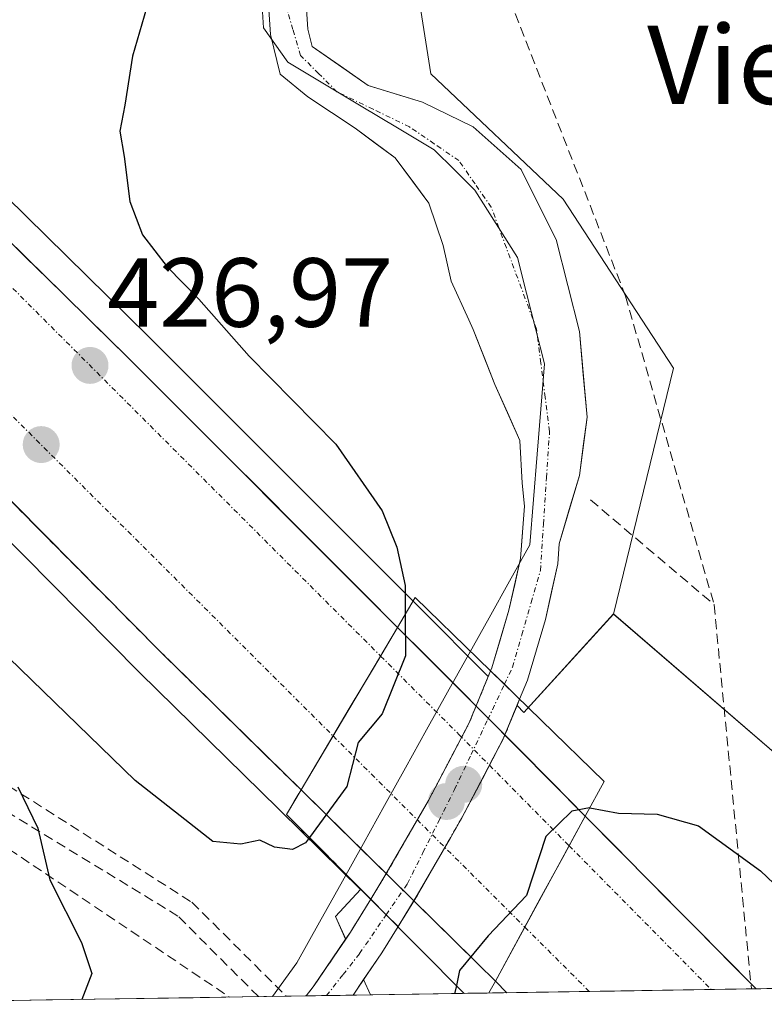
# Model space of a CAD drawing. Units: metres. Extents: x 607332 to 610785, y 4736207 to 4738574.
# Drawn here: x 609843 to 609919, y 4736246 to 4736346 of the extents above; entities that cross this region are included whole.
import ezdxf
from ezdxf.enums import TextEntityAlignment as Align

# ---------------------------------------------------------------- set-up
doc = ezdxf.new("R2010")
doc.units = ezdxf.units.M
doc.header["$MEASUREMENT"] = 0
doc.linetypes.add('TRAZO_Y_PUNTO', pattern=[1, 0.5, -0.25, 0, -0.25])
doc.linetypes.add('TRAZOSX2', pattern=[1.5, 1, -0.5])
for name, color, linetype, lineweight in [('Carretera de calzada doble', 1, 'Continuous', 13), ('Carretera de calzada doble Cxs', 1, 'Continuous', 13), ('Carretera de calzada doble eje', 1, 'TRAZO_Y_PUNTO', 0), ('Carátula', 7, 'Continuous', 5), ('Conducción de agua lineal', 5, 'TRAZOSX2', 0), ('Corriente natural Cxs', 5, 'Continuous', 13), ('Corriente natural eje', 5, 'TRAZO_Y_PUNTO', 0), ('Corriente natural eje oculto', 252, 'TRAZO_Y_PUNTO', 0), ('Corriente natural oculto Cxs', 252, 'Continuous', 13), ('Corriente natural superficial', 5, 'Continuous', 13), ('Corriente natural superficial oculto', 252, 'TRAZO_Y_PUNTO', 13), ('Cultivos herbáceos CxS', 92, 'Continuous', 0), ('Curva de nivel maestra', 36, 'Continuous', 30), ('Entidad de ámbito territorial', 19, 'Continuous', 0), ('Entidad de ámbito territorial CxS', 92, 'Continuous', 0), ('Municipio CxS', 142, 'Continuous', 0), ('Núcleo urbano CxS', 19, 'Continuous', 0), ('Parque-jardín', 135, 'TRAZOSX2', 0), ('Parque-jardín CxS', 135, 'Continuous', 0), ('Pastizal CxS', 92, 'Continuous', 0), ('Puente', 1, 'Continuous', 0), ('Puente Cxs', 1, 'Continuous', 13), ('Punto de cota en construcción elevada', 7, 'Continuous', 0), ('Punto de cota en terreno', 7, 'Continuous', 0), ('Rótulo de punto de cota en terreno', 19, 'Continuous', 0), ('Suelo desnudo CxS', 43, 'Continuous', 0), ('Texto cartográfico', 19, 'Continuous', 0), ('Vegetación y arbolados urbanos CxS', 144, 'Continuous', 0)]:
    doc.layers.add(name, color=color, linetype=linetype, lineweight=lineweight)
doc.styles.add('Arial', font='txt', dxfattribs={"height": 0.2})

# ---------------------------------------------------------------- blocks, each defined once
blk = doc.blocks.new('*U155')
at = {"layer": 'Vegetación y arbolados urbanos CxS', "color": 144, "linetype": 'Continuous', "lineweight": 0}
blk.add_polyline3d([(609759.85, 4736374.02, 426.93), (609775.91, 4736359, 426.87), (609834.65, 4736300.25, 426.89), (609836.89, 4736297.67, 426.91), (609837.03, 4736297.53, 426.92), (609854.86, 4736279.54, 427.01), (609869, 4736265.66, 424.93), (609869.14, 4736265.51, 424.81), (609869.2, 4736265.45, 424.76), (609877.37, 4736257.42, 421.48), (609874.83, 4736254.67, 421.74), (609875.86, 4736252.35, 422.23), (609872.54, 4736247.48, 422.53), (609871.82, 4736246.57, 422.59), (609819.86, 4736245.75, 427.24), (609828.55, 4736282.19, 425.05), (609720.2, 4736308.03, 427.91)], dxfattribs=at)
blk.add_polyline3d([(609876.61, 4736246.65, 423.78), (609876.61, 4736246.65, 423.78), (609877.69, 4736248.23, 423.82), (609878.38, 4736246.67, 424.08), (609876.61, 4736246.65, 423.78)], close=True, dxfattribs=at)
blk = doc.blocks.new('*U157')
at = {"layer": 'Núcleo urbano CxS', "color": 19, "linetype": 'Continuous', "lineweight": 0}
blk.add_polyline3d([(609803.49, 4736365.69, 426.29), (609824.62, 4736344.45, 426.27), (609855.66, 4736313.94, 426.2), (609883.28, 4736286.3, 422.56), (609890.41, 4736279.17, 421.98), (609888.46, 4736274.43, 421.87), (609884.31, 4736266.52, 421.81), (609882.11, 4736262.71, 421.76), (609879.87, 4736258.81, 422.04), (609878.41, 4736256.44, 422.02), (609876.34, 4736253.06, 422.24), (609875.86, 4736252.35, 422.23), (609875.86, 4736252.35, 422.23), (609874.83, 4736254.67, 421.74), (609877.37, 4736257.42, 421.48), (609869.2, 4736265.45, 424.76), (609869.14, 4736265.51, 424.81), (609869, 4736265.66, 424.93), (609854.86, 4736279.54, 427.01), (609837.03, 4736297.53, 426.92), (609836.89, 4736297.67, 426.91), (609834.65, 4736300.25, 426.89), (609775.91, 4736359, 426.87)], dxfattribs=at)
blk.add_polyline3d([(609878.38, 4736246.67, 424.08), (609877.69, 4736248.23, 423.82), (609879.56, 4736250.97, 423.68), (609881.2, 4736253.64, 423.79), (609883.17, 4736256.85, 423.54), (609886.54, 4736262.71, 423.29), (609887.67, 4736264.67, 423.13), (609891.94, 4736272.8, 422.76), (609893.35, 4736276.22, 422.83), (609894.05, 4736275.51, 423.02), (609903.2, 4736285.55, 424.06), (609921.56, 4736269.72, 424.33), (609946.52, 4736247.75, 424.31), (609878.38, 4736246.67, 424.08)], close=True, dxfattribs=at)
blk = doc.blocks.new('*U168')
at = {"layer": 'Pastizal CxS', "color": 92, "linetype": 'Continuous', "lineweight": 0}
for points in [[(609867.9301, 4736348.7601, 420.2756), (609868.1801, 4736344.6801, 420.209), (609869.1701, 4736340.6401, 420.3436), (609872.004, 4736338.3301, 420.2854), (609876.818, 4736335.1384, 420.4281), (609880.919, 4736332.0957, 420.5523), (609884.3586, 4736327.4655, 420.8444), (609885.8201, 4736323.1501, 420.6212), (609886.6076, 4736319.528, 420.4845), (609888.4251, 4736315.5676, 420.4411), (609888.8816, 4736314.5729, 420.4809), (609891.0897, 4736308.9805, 420.5588), (609893.6191, 4736303.2561, 420.4631), (609893.8607, 4736298.8881, 421.0442), (609894.1001, 4736296.5601, 421.4795), (609893.6901, 4736291.2201, 421.956), (609892.5201, 4736285.9301, 422.1217), (609890.7801, 4736280.0701, 422.0239), (609890.6459, 4736279.7438, 422.0053), (609890.4107, 4736279.1721, 421.9777), (609890.4107, 4736279.1721, 421.9777), (609883.2819, 4736286.3011, 422.5625), (609855.6625, 4736313.9403, 426.1951), (609824.6151, 4736344.4477, 426.2732)], [(609882.3013, 4736354.9225, 423.6794), (609884.5519, 4736340.6625, 421.7029), (609898.0543, 4736327.9041, 423.533), (609909.3073, 4736310.6417, 424.1099), (609903.1995, 4736285.5455, 424.0563), (609894.0509, 4736275.5103, 423.0232), (609894.0509, 4736275.5103, 423.0232), (609893.346, 4736276.2234, 422.8345), (609893.6072, 4736276.8593, 422.8763), (609894.4001, 4736278.7901, 423.0478), (609896.2401, 4736284.9701, 423.4127), (609897.4901, 4736290.6601, 423.8959), (609897.6485, 4736292.7089, 423.8511), (609899.7045, 4736299.6842, 422.9913), (609900.4982, 4736305.6373, 422.7557), (609899.7045, 4736314.3686, 422.3768), (609897.3232, 4736323.7613, 422.3225), (609893.7513, 4736330.9051, 421.8263), (609888.8565, 4736335.2707, 421.6062), (609883.6972, 4736337.7843, 420.9501), (609878.1409, 4736339.5041, 420.3651), (609872.4251, 4736343.4662, 420.2806), (609871.9901, 4736345.2501, 420.3966), (609871.7701, 4736348.8701, 420.4869)]]:
    blk.add_polyline3d(points, dxfattribs=at)
blk = doc.blocks.new('*U170')
at = {"layer": 'Núcleo urbano CxS', "color": 19, "linetype": 'Continuous', "lineweight": 0}
blk.add_polyline3d([(609903.2, 4736285.55, 424.06), (609921.56, 4736269.72, 424.33), (609946.52, 4736247.75, 424.31)], dxfattribs=at)
blk = doc.blocks.new('*U174')
at = {"layer": 'Cultivos herbáceos CxS', "color": 92, "linetype": 'Continuous', "lineweight": 0}
blk.add_polyline3d([(609903.2, 4736285.55, 424.06), (609921.56, 4736269.72, 424.33), (609946.52, 4736247.75, 424.31)], dxfattribs=at)
blk = doc.blocks.new('*U177')
at = {"layer": 'Municipio CxS', "color": 142, "linetype": 'Continuous', "lineweight": 0}
blk.add_polyline3d([(609920.2834, 4736247.3372, 427.0221), (609915.2841, 4736247.2582, 427.2758), (609910.2848, 4736247.1791, 427.3558), (609905.2855, 4736247.1001, 427.4297), (609900.2862, 4736247.0211, 427.4112), (609895.2869, 4736246.942, 427.2387), (609890.2876, 4736246.863, 426.3582), (609885.2883, 4736246.784, 424.1279), (609880.2891, 4736246.7049, 422.8236), (609875.2898, 4736246.6259, 421.7909), (609870.2905, 4736246.5469, 421.9932), (609865.2912, 4736246.4678, 423.1847), (609860.2919, 4736246.3888, 423.9605), (609855.2926, 4736246.3098, 424.3339), (609850.2933, 4736246.2307, 424.7795), (609845.2941, 4736246.1517, 425.2134), (609840.2948, 4736246.0727, 425.5727)], dxfattribs=at)
blk = doc.blocks.new('*U200')
at = {"layer": 'Curva de nivel maestra', "color": 36, "linetype": 'Continuous', "lineweight": 30}
blk.add_polyline3d([(609900.76, 4736265.76, 425), (609903.71, 4736265.22, 425), (609907.64, 4736265.12, 425), (609911.86, 4736263.92, 425), (609918.18, 4736259.32, 425), (609927.75, 4736250.26, 425), (609930.71, 4736247.5, 425)], dxfattribs=at)
blk = doc.blocks.new('5PATER')
at = {"layer": 'Carátula', "linetype": 'Continuous', "lineweight": 5}
h = blk.add_hatch(color=250, dxfattribs=at)
edge = h.paths.add_edge_path()
edge.add_ellipse((0, 0.01), major_axis=(-1.33, -1.34), ratio=0.999422, start_angle=0, end_angle=360)
blk = doc.blocks.new('*U248')
at = {"layer": 'Carretera de calzada doble Cxs', "color": 1, "linetype": 'Continuous', "lineweight": 13}
blk.add_polyline3d([(609839.75, 4736325.37, 426.73), (609843.2, 4736321.98, 426.73), (609846.65, 4736318.59, 426.84), (609850.1, 4736315.2, 426.77), (609853.55, 4736311.81, 426.72), (609857, 4736308.36, 426.82), (609860.45, 4736304.9, 426.8), (609863.9, 4736301.45, 426.8), (609867.36, 4736298, 426.88), (609870.81, 4736294.54, 426.89), (609874.26, 4736291.09, 426.87), (609877.71, 4736287.63, 426.49), (609881.16, 4736284.18, 425.66), (609881.16, 4736284.18, 425.66), (609878.7, 4736280.03, 426.51), (609876.23, 4736275.89, 426.38), (609873.77, 4736271.74, 426.43), (609871.3, 4736267.59, 426.93), (609868.44, 4736270.41, 427.11), (609865.57, 4736273.22, 427.08), (609862.71, 4736276.04, 427.08), (609859.84, 4736278.85, 427.07), (609856.98, 4736281.67, 427.05), (609854.01, 4736284.67, 427.03), (609851.04, 4736287.66, 427), (609848.07, 4736290.66, 426.98), (609845.1, 4736293.65, 426.96), (609842.13, 4736296.65, 426.95)], dxfattribs=at)
blk = doc.blocks.new('5PANOT')
at = {"layer": 'Carátula', "linetype": 'Continuous', "lineweight": 5}
h = blk.add_hatch(color=1, dxfattribs=at)
edge = h.paths.add_edge_path()
edge.add_arc((0, 0), 1.89, 270.0012, 630.0012)

msp = doc.modelspace()

# ---------------------------------------------------------------- linework, layer by layer
at = {"layer": 'Carretera de calzada doble', "color": 1, "linetype": 'Continuous', "lineweight": 13}
for points in [[(609881.1601, 4736284.1801), (609853.5501, 4736311.8101), (609822.5001, 4736342.3201), (609801.3501, 4736363.5901), (609790.47151, 4736374.75821)], [(609777.63606, 4736361.50051), (609778.0001, 4736361.1601), (609836.8501, 4736302.3001), (609839.1601, 4736299.6401), (609856.9801, 4736281.6701), (609871.3001, 4736267.5901)], [(609900.3001, 4736264.9201), (609890.0701, 4736275.2701), (609881.1601, 4736284.1801)], [(609871.3001, 4736267.5901), (609889.3501, 4736249.8401), (609891.1401, 4736248.0701)], [(609900.3001, 4736264.9201), (609917.73803, 4736247.29698)], [(609892.31569, 4736246.89507), (609891.1401, 4736248.0701)], [(609900.71989, 4736247.02794), (609892.31569, 4736246.89507)], [(609913.16549, 4736247.22469), (609900.71989, 4736247.02794)], [(609917.73803, 4736247.29698), (609913.16549, 4736247.22469)]]:
    msp.add_lwpolyline(points, dxfattribs=at)
at = {"layer": 'Carretera de calzada doble Cxs', "color": 1, "linetype": 'Continuous', "lineweight": 13}
for points in [[(609881.1601, 4736284.1801), (609871.3001, 4736267.5901)], [(609900.3001, 4736264.9201), (609891.1401, 4736248.0701)]]:
    msp.add_lwpolyline(points, dxfattribs=at)
for points in [[(609900.30015, 4736264.92014, 425.7165), (609898.01015, 4736260.70764, 426.1988), (609895.72015, 4736256.49514, 426.2033), (609893.43015, 4736252.28264, 426.2081), (609891.14015, 4736248.07014, 426.7562), (609889.35015, 4736249.84014, 425.5003), (609886.34175, 4736252.79844, 423.5569), (609883.33345, 4736255.75674, 422.2889), (609880.32515, 4736258.71514, 422.3099), (609877.31675, 4736261.67344, 423.5399), (609874.30845, 4736264.63174, 425.3763), (609871.30015, 4736267.59014, 426.9318), (609873.76515, 4736271.73764, 426.4327), (609876.23015, 4736275.88514, 426.3821), (609878.69515, 4736280.03264, 426.5099), (609881.16015, 4736284.18014, 425.6593), (609884.13015, 4736281.21014, 424.2371), (609887.10015, 4736278.24014, 422.5896), (609890.07015, 4736275.27014, 421.5587), (609893.48015, 4736271.82014, 422.0196), (609896.89015, 4736268.37014, 423.4009), (609900.30015, 4736264.92014, 425.7165)], [(609917.73805, 4736247.29694, 427.1713), (609892.31565, 4736246.89504, 426.9059), (609891.14015, 4736248.07014, 426.7562), (609893.43015, 4736252.28264, 426.2081), (609895.72015, 4736256.49514, 426.2033), (609898.01015, 4736260.70764, 426.1988), (609900.30015, 4736264.92014, 425.7165), (609903.28175, 4736261.90674, 426.8271), (609906.26345, 4736258.89344, 427.0749), (609909.24515, 4736255.88014, 427.0492), (609912.22675, 4736252.86674, 427.1865), (609915.20845, 4736249.85344, 427.1693), (609917.73805, 4736247.29694, 427.1713)]]:
    msp.add_polyline3d(points, close=True, dxfattribs=at)
at = {"layer": 'Carretera de calzada doble eje', "color": 1, "linetype": 'TRAZO_Y_PUNTO', "lineweight": 0}
for points in [[(609788.2291, 4736372.4421), (609879.42289, 4736281.25711)], [(609780.2423, 4736364.1925), (609801.4601, 4736346.0401), (609874.57674, 4736273.10327)], [(609879.42289, 4736281.25711), (609887.4401, 4736273.2301), (609898.65547, 4736261.89471)], [(609874.57674, 4736273.10327), (609894.14041, 4736253.58963)], [(609898.65547, 4736261.89471), (609913.16549, 4736247.22469)], [(609894.14041, 4736253.58963), (609900.71989, 4736247.02794)]]:
    msp.add_lwpolyline(points, dxfattribs=at)
at = {"layer": 'Conducción de agua lineal', "color": 5, "linetype": 'TRAZOSX2', "lineweight": 0}
for points in [[(609889.8792, 4736355.2148, 423.54527), (609904.4123, 4736317.9987, 422.61031)], [(609904.4123, 4736317.9987, 422.61031), (609913.4526, 4736286.4966, 424.16446)], [(609720.8602, 4736304.7444, 427.90266), (609743.0132, 4736298.9529, 427.77077), (609745.7998, 4736298.2243, 427.74559), (609827.5305, 4736276.8549, 426.09049), (609860.1619, 4736256.1324, 423.94767), (609869.7924, 4736246.539, 422.12187)], [(609900.8428, 4736297.1938, 421.63192), (609913.4526, 4736286.4966, 424.16446)], [(609913.4526, 4736286.4966, 424.16446), (609917.2571, 4736247.2894, 427.21087)], [(609819.0765, 4736276.605, 426.8756), (609864.0083, 4736246.4476, 423.41729)], [(609866.9557, 4736246.4942, 422.85024), (609858.7489, 4736254.7174, 423.96931), (609826.9624, 4736274.1279, 426.42638), (609824.9204, 4736273.2439, 426.64583), (609817.4371, 4736245.7113, 427.13974)]]:
    msp.add_polyline3d(points, dxfattribs=at)
at = {"layer": 'Corriente natural Cxs', "color": 5, "linetype": 'Continuous', "lineweight": 13}
msp.add_polyline3d([(609871.7701, 4736348.8701, 420.28657), (609871.9901, 4736345.2501, 420.23107), (609872.4251, 4736343.4662, 420.22863), (609875.283, 4736341.48515, 420.30599), (609878.1409, 4736339.5041, 420.22493), (609880.91905, 4736338.6442, 420.17078), (609883.6972, 4736337.7843, 420.55983), (609886.27685, 4736336.5275, 420.88566), (609888.8565, 4736335.2707, 421.06282), (609891.3039, 4736333.0879, 420.74529), (609893.7513, 4736330.9051, 421.40227), (609895.53725, 4736327.3332, 420.80763), (609897.3232, 4736323.7613, 421.00162), (609898.51385, 4736319.06495, 420.79927), (609899.7045, 4736314.3686, 421.26322), (609900.10135, 4736310.00295, 420.69284), (609900.4982, 4736305.6373, 420.33885), (609900.10135, 4736302.66075, 420.46943), (609899.7045, 4736299.6842, 420.9474), (609898.6765, 4736296.19655, 421.12255), (609897.6485, 4736292.7089, 421.11171), (609897.4901, 4736290.6601, 421.21428), (609896.8651, 4736287.8151, 421.08099), (609896.2401, 4736284.9701, 421.17806), (609895.3201, 4736281.8801, 421.39875), (609894.4001, 4736278.7901, 421.50039), (609893.6072, 4736276.8593, 421.48249), (609892.7513, 4736277.693, 421.21056), (609890.6459, 4736279.7438, 421.18125), (609890.7801, 4736280.0701, 421.1254), (609891.6501, 4736283.0001, 420.82309), (609892.5201, 4736285.9301, 420.88519), (609893.1051, 4736288.5751, 420.84309), (609893.6901, 4736291.2201, 420.8377), (609893.8951, 4736293.8901, 420.84679), (609894.1001, 4736296.5601, 420.9413), (609893.8607, 4736298.8881, 421.09572), (609893.6191, 4736303.2561, 421.19954), (609892.3544, 4736306.1183, 421.09548), (609891.0897, 4736308.9805, 420.82253), (609889.98565, 4736311.7767, 420.93913), (609888.8816, 4736314.5729, 420.98934), (609888.4251, 4736315.5676, 421.05067), (609886.6076, 4736319.528, 421.09093), (609885.8201, 4736323.1501, 421.28355), (609884.3586, 4736327.4655, 420.8207), (609882.6388, 4736329.7806, 420.52311), (609880.919, 4736332.0957, 420.42283), (609878.8685, 4736333.61705, 420.34558), (609876.818, 4736335.1384, 420.31584), (609874.411, 4736336.73425, 420.29468), (609872.004, 4736338.3301, 420.13669), (609869.1701, 4736340.6401, 420.2402), (609868.1801, 4736344.6801, 420.25449), (609867.9301, 4736348.7601, 420.58418)], dxfattribs=at)
msp.add_polyline3d([(609881.1977, 4736253.6375, 421.75394), (609879.5601, 4736250.9701, 421.85402), (609878.0851, 4736248.8101, 421.72093), (609876.6101, 4736246.6501, 421.84964), (609876.60782, 4736246.64675, 421.84995), (609871.82061, 4736246.57075, 421.69028), (609872.5401, 4736247.4801, 421.64638), (609874.4401, 4736250.2701, 421.62192), (609876.3401, 4736253.0601, 421.26903), (609878.4145, 4736256.4391, 422.10426), (609879.9916, 4736254.8516, 421.80457), (609881.1977, 4736253.6375, 421.75394)], close=True, dxfattribs=at)
at = {"layer": 'Corriente natural eje', "color": 5, "linetype": 'TRAZO_Y_PUNTO', "lineweight": 0}
for points in [[(609892.05612, 4736278.37012, 420.9812), (609892.8857, 4736280.1201, 421.0976), (609893.83383, 4736283.41343, 421.0714), (609894.78197, 4736286.70677, 420.9436), (609895.7301, 4736290.0001, 420.7674), (609896.04067, 4736294.72743, 420.6168), (609896.35123, 4736299.45477, 420.3462), (609896.6618, 4736304.1821, 420.2319), (609896.22083, 4736307.6658, 420.27), (609895.77987, 4736311.1495, 420.3359), (609895.3389, 4736314.6332, 420.4237), (609893.79547, 4736318.77833, 420.6412), (609892.25203, 4736322.92347, 420.7066), (609890.7086, 4736327.0686, 420.7531), (609889.05495, 4736329.44985, 420.6883), (609887.4013, 4736331.8311, 420.6333), (609884.88775, 4736333.5509, 420.5015), (609882.3742, 4736335.2707, 420.3332), (609878.67005, 4736337.05665, 420.2042), (609874.9659, 4736338.8426, 420.1428), (609873.1138, 4736340.6947, 420.187), (609871.2617, 4736342.5468, 420.1579), (609870.4709, 4736345.19265, 420.2328), (609869.6801, 4736347.8385, 420.3991)], [(609873.90936, 4736246.60409, 421.7532), (609875.59228, 4736248.7438, 421.3782), (609877.2752, 4736250.8835, 421.4139), (609879.9916, 4736254.8516, 421.8046)]]:
    msp.add_polyline3d(points, dxfattribs=at)
at = {"layer": 'Corriente natural eje oculto', "color": 252, "linetype": 'TRAZO_Y_PUNTO', "lineweight": 0}
msp.add_polyline3d([(609879.9916, 4736254.8516, 421.8046), (609882.1401, 4736257.9901, 422.1167), (609883.74677, 4736261.2001, 421.9587), (609885.35343, 4736264.4101, 421.5459), (609886.9601, 4736267.6201, 421.5052), (609888.65877, 4736271.20343, 421.8139), (609890.35743, 4736274.78677, 421.5105), (609892.05612, 4736278.37012, 420.9812)], dxfattribs=at)
at = {"layer": 'Corriente natural oculto Cxs', "color": 252, "linetype": 'Continuous', "lineweight": 13}
msp.add_polyline3d([(609893.6072, 4736276.8593, 421.48249), (609891.9401, 4736272.8001, 421.55118), (609889.8051, 4736268.7351, 421.82771), (609887.6701, 4736264.6701, 421.621), (609886.5401, 4736262.7101, 421.4719), (609884.8551, 4736259.7801, 422.03711), (609883.1701, 4736256.8501, 422.21542), (609881.1977, 4736253.6375, 421.75394), (609879.9916, 4736254.8516, 421.80457), (609878.4145, 4736256.4391, 422.10426), (609879.8701, 4736258.8101, 422.39373), (609882.1101, 4736262.7101, 422.07014), (609884.3101, 4736266.5201, 421.82226), (609886.3851, 4736270.4751, 421.83187), (609888.4601, 4736274.4301, 421.96412), (609889.553, 4736277.08695, 421.65392), (609890.6459, 4736279.7438, 421.18125), (609892.7513, 4736277.693, 421.21056), (609893.6072, 4736276.8593, 421.48249)], close=True, dxfattribs=at)
at = {"layer": 'Corriente natural superficial', "color": 5, "linetype": 'Continuous', "lineweight": 13}
for points in [[(609871.7701, 4736348.8701, 420.2866), (609871.9901, 4736345.2501, 420.2311), (609872.4251, 4736343.4662, 420.2286), (609875.283, 4736341.48515, 420.306), (609878.1409, 4736339.5041, 420.2249), (609880.91905, 4736338.6442, 420.1708), (609883.6972, 4736337.7843, 420.5598), (609886.27685, 4736336.5275, 420.8857), (609888.8565, 4736335.2707, 421.0628), (609891.3039, 4736333.0879, 420.7453), (609893.7513, 4736330.9051, 421.4023), (609895.53725, 4736327.3332, 420.8076), (609897.3232, 4736323.7613, 421.0016), (609898.51385, 4736319.06495, 420.7993), (609899.7045, 4736314.3686, 421.2632), (609900.10135, 4736310.00295, 420.6928), (609900.4982, 4736305.6373, 420.3389), (609900.10135, 4736302.66075, 420.4694), (609899.7045, 4736299.6842, 420.9474), (609898.6765, 4736296.19655, 421.1225), (609897.6485, 4736292.7089, 421.1117), (609897.4901, 4736290.6601, 421.2143), (609896.8651, 4736287.8151, 421.081), (609896.2401, 4736284.9701, 421.1781), (609895.3201, 4736281.8801, 421.3988), (609894.4001, 4736278.7901, 421.5004), (609893.6072, 4736276.8593, 421.4825)], [(609890.6459, 4736279.7438, 421.1813), (609890.7801, 4736280.0701, 421.1254), (609891.6501, 4736283.0001, 420.8231), (609892.5201, 4736285.9301, 420.8852), (609893.1051, 4736288.5751, 420.8431), (609893.6901, 4736291.2201, 420.8377), (609893.8951, 4736293.8901, 420.8468), (609894.1001, 4736296.5601, 420.9413), (609893.8607, 4736298.8881, 421.0957), (609893.6191, 4736303.2561, 421.1995), (609892.3544, 4736306.1183, 421.0955), (609891.0897, 4736308.9805, 420.8225), (609889.98565, 4736311.7767, 420.9391), (609888.8816, 4736314.5729, 420.9893), (609888.4251, 4736315.5676, 421.0507), (609886.6076, 4736319.528, 421.0909), (609885.8201, 4736323.1501, 421.2835), (609884.3586, 4736327.4655, 420.8207), (609882.6388, 4736329.7806, 420.5231), (609880.919, 4736332.0957, 420.4228), (609878.8685, 4736333.61705, 420.3456), (609876.818, 4736335.1384, 420.3158), (609874.411, 4736336.73425, 420.2947), (609872.004, 4736338.3301, 420.1367), (609869.1701, 4736340.6401, 420.2402), (609868.1801, 4736344.6801, 420.2545), (609867.9301, 4736348.7601, 420.5842)], [(609890.6459, 4736279.7438, 421.1813), (609892.05612, 4736278.37012, 421.2009)], [(609890.6459, 4736279.7438, 421.1813), (609892.05612, 4736278.37012, 421.2009)], [(609892.05612, 4736278.37012, 421.2009), (609892.7513, 4736277.693, 421.2106), (609893.6072, 4736276.8593, 421.4825)], [(609892.05612, 4736278.37012, 421.2009), (609892.7513, 4736277.693, 421.2106), (609893.6072, 4736276.8593, 421.4825)], [(609871.82087, 4736246.57107, 421.6903), (609872.5401, 4736247.4801, 421.6464), (609874.4401, 4736250.2701, 421.6219), (609876.3401, 4736253.0601, 421.269), (609878.4145, 4736256.4391, 422.1043)], [(609878.4145, 4736256.4391, 422.1043), (609879.9916, 4736254.8516, 421.8046)], [(609878.4145, 4736256.4391, 422.1043), (609879.9916, 4736254.8516, 421.8046)], [(609879.9916, 4736254.8516, 421.8046), (609881.1977, 4736253.6375, 421.7539)], [(609879.9916, 4736254.8516, 421.8046), (609881.1977, 4736253.6375, 421.7539)], [(609881.1977, 4736253.6375, 421.7539), (609879.5601, 4736250.9701, 421.854), (609878.0851, 4736248.8101, 421.7209), (609876.6101, 4736246.6501, 421.8496), (609876.60782, 4736246.64675, 421.8499)], [(609873.90936, 4736246.60409, 421.7599), (609871.82087, 4736246.57107, 421.6903)], [(609876.60782, 4736246.64675, 421.8499), (609873.90936, 4736246.60409, 421.7599)]]:
    msp.add_polyline3d(points, dxfattribs=at)
at = {"layer": 'Corriente natural superficial oculto', "color": 252, "linetype": 'TRAZO_Y_PUNTO', "lineweight": 13}
for points in [[(609878.4145, 4736256.4391, 422.1043), (609879.8701, 4736258.8101, 422.3937), (609882.1101, 4736262.7101, 422.0701), (609884.3101, 4736266.5201, 421.8223), (609886.3851, 4736270.4751, 421.8319), (609888.4601, 4736274.4301, 421.9641), (609889.553, 4736277.08695, 421.6539), (609890.6459, 4736279.7438, 421.1813)], [(609893.6072, 4736276.8593, 421.4825), (609891.9401, 4736272.8001, 421.5512), (609889.8051, 4736268.7351, 421.8277), (609887.6701, 4736264.6701, 421.621), (609886.5401, 4736262.7101, 421.4719), (609884.8551, 4736259.7801, 422.0371), (609883.1701, 4736256.8501, 422.2154), (609881.1977, 4736253.6375, 421.7539)]]:
    msp.add_polyline3d(points, dxfattribs=at)
at = {"layer": 'Cultivos herbáceos CxS', "color": 92, "linetype": 'Continuous', "lineweight": 0}
for points in [[(609931.9871, 4736418.4681, 423.52051), (609936.9877, 4736411.6769, 423.87267), (609931.1891, 4736406.2195, 423.70433), (609919.9331, 4736403.4909, 423.80384), (609907.9949, 4736401.1035, 423.54359), (609903.5607, 4736390.1887, 423.56848), (609896.7385, 4736379.6151, 423.44728), (609888.4323, 4736368.4695, 423.49933), (609882.3013, 4736354.9225, 423.67938), (609884.5519, 4736340.6625, 421.70289), (609898.0543, 4736327.9041, 423.53302), (609909.3073, 4736310.6417, 424.10992), (609903.1995, 4736285.5455, 424.05632)], [(609921.5573, 4736269.7217, 424.3344), (609903.1995, 4736285.5455, 424.05632), (609909.3073, 4736310.6417, 424.10992), (609898.0543, 4736327.9041, 423.53302), (609884.5519, 4736340.6625, 421.70289), (609882.3013, 4736354.9225, 423.67938), (609888.4323, 4736368.4695, 423.49933), (609896.7385, 4736379.6151, 423.44728), (609903.5607, 4736390.1887, 423.56848), (609907.9949, 4736401.1035, 423.54359), (609919.9331, 4736403.4909, 423.80384)]]:
    msp.add_polyline3d(points, dxfattribs=at)
at = {"layer": 'Curva de nivel maestra', "color": 36, "linetype": 'Continuous', "lineweight": 30}
for points in [[(609855.54, 4736347.39, 425), (609854.09, 4736342.49, 425), (609853.31, 4736337.49, 425), (609852.8, 4736334.83, 425), (609853.27, 4736332.24, 425), (609853.82, 4736327.66, 425), (609855.12, 4736324.25, 425), (609857.65, 4736320.98, 425), (609860.88, 4736317.68, 425), (609866.01, 4736311.85, 425), (609874.84, 4736302.88, 425), (609879.58, 4736296.08, 425), (609881.09, 4736292.38, 425), (609881.93, 4736288.47, 425), (609881.94, 4736285.51, 425)], [(609872.15, 4736262.74, 425), (609871.75, 4736262.19, 425), (609870.43, 4736261.5, 425), (609868.58, 4736261.74, 425), (609867.09, 4736262.45, 425), (609865.16, 4736262.07, 425), (609862.32, 4736262.34, 425), (609854.39, 4736268.57, 425), (609833.22, 4736289.06, 425)], [(609881.94, 4736285.51, 425), (609881.96, 4736281.29, 425), (609879.57, 4736275.35, 425), (609877.12, 4736272.44, 425), (609875.99, 4736267.95, 425), (609872.15, 4736262.74, 425)], [(609842.4, 4736267.91, 425), (609844.46, 4736263.7, 425), (609845.67, 4736258.41, 425), (609848.91, 4736252.01, 425), (609849.94, 4736248.87, 425), (609848.95291, 4736246.20956, 425)], [(609900.7585, 4736265.76, 425), (609900.73, 4736265.76, 425), (609898.95, 4736265.43, 425), (609896.27, 4736262.84, 425), (609894.32, 4736256.82, 425), (609890.39, 4736252.71, 425), (609887.48, 4736249.15, 425), (609887.16, 4736247.64, 425)], [(609887.1593, 4736247.6366, 425), (609887, 4736246.9, 425), (609887.0319, 4736246.81154, 425)], [(609887.16, 4736247.64, 425), (609887.1593, 4736247.6366, 425)]]:
    msp.add_polyline3d(points, dxfattribs=at)
at = {"layer": 'Entidad de ámbito territorial', "color": 19, "linetype": 'Continuous', "lineweight": 0}
msp.add_polyline3d([(609867.28, 4736348.67, 420.6387), (609867.47, 4736345.37, 420.3316), (609869.96, 4736341.87, 420.1862), (609873.6925, 4736339.6325, 420.1636), (609877.425, 4736337.395, 420.1912), (609881.1575, 4736335.1575, 420.2453), (609884.89, 4736332.92, 420.5104), (609886.97, 4736330.87, 420.623), (609889.05, 4736328.82, 420.6897), (609891.215, 4736325.375, 420.7525), (609893.38, 4736321.93, 420.6727), (609894.3033, 4736318.31, 420.6231), (609895.2267, 4736314.69, 420.4264), (609896.15, 4736311.07, 420.3195), (609895.7725, 4736306.4575, 420.3708), (609895.395, 4736301.845, 420.6147), (609895.0175, 4736297.2325, 420.7517), (609894.64, 4736292.62, 420.7802), (609892.5633, 4736288.8933, 420.8571), (609890.4867, 4736285.1667, 421.2768), (609888.41, 4736281.44, 422.1417), (609886.2617, 4736277.5783, 422.8779), (609884.1133, 4736273.7167, 423.2415), (609881.965, 4736269.855, 422.8216), (609879.8167, 4736265.9933, 423.2072), (609877.6683, 4736262.1317, 423.5282), (609875.52, 4736258.27, 423.0031), (609873.2, 4736254.1, 422.5264), (609870.88, 4736249.93, 422.1922), (609868.3952, 4736246.5169, 422.4815)], dxfattribs=at)
at = {"layer": 'Entidad de ámbito territorial CxS', "color": 92, "linetype": 'Continuous', "lineweight": 0}
msp.add_polyline3d([(609923.2017, 4736247.3834, 426.5571), (609918.2193, 4736247.3046, 427.1513), (609913.2369, 4736247.2258, 427.3069), (609908.2545, 4736247.1471, 427.3933), (609903.2721, 4736247.0683, 427.435), (609898.2897, 4736246.9895, 427.3662), (609893.3072, 4736246.9108, 427.0971), (609888.3248, 4736246.832, 425.3687), (609883.3424, 4736246.7532, 423.6194), (609878.36, 4736246.6745, 422.3133), (609873.3776, 4736246.5957, 421.7378), (609868.3952, 4736246.5169, 422.4815), (609868.3952, 4736246.5169, 422.4815), (609870.88, 4736249.93, 422.1922), (609873.2, 4736254.1, 422.5264), (609875.52, 4736258.27, 423.0031), (609877.6683, 4736262.1317, 423.5282), (609879.8167, 4736265.9933, 423.2072), (609881.965, 4736269.855, 422.8216), (609884.1133, 4736273.7167, 423.2415), (609886.2617, 4736277.5783, 422.8779), (609888.41, 4736281.44, 422.1417), (609890.4867, 4736285.1667, 421.2768), (609892.5633, 4736288.8933, 420.8571), (609894.64, 4736292.62, 420.7802), (609895.0175, 4736297.2325, 420.7517), (609895.395, 4736301.845, 420.6147), (609895.7725, 4736306.4575, 420.3708), (609896.15, 4736311.07, 420.3195), (609895.2267, 4736314.69, 420.4264), (609894.3033, 4736318.31, 420.6231), (609893.38, 4736321.93, 420.6727), (609891.215, 4736325.375, 420.7525), (609889.05, 4736328.82, 420.6897), (609886.97, 4736330.87, 420.623), (609884.89, 4736332.92, 420.5104), (609881.1575, 4736335.1575, 420.2453), (609877.425, 4736337.395, 420.1912), (609873.6925, 4736339.6325, 420.1636), (609869.96, 4736341.87, 420.1862), (609867.47, 4736345.37, 420.3316), (609867.28, 4736348.67, 420.6387)], dxfattribs=at)
at = {"layer": 'Núcleo urbano CxS', "color": 19, "linetype": 'Continuous', "lineweight": 0}
for points in [[(609788.5651, 4736381.0149, 425.95124), (609803.4883, 4736365.6945, 426.29049), (609824.6151, 4736344.4477, 426.27324), (609855.6625, 4736313.9403, 426.1951), (609883.2819, 4736286.3011, 422.56249), (609890.4107, 4736279.1721, 421.97769)], [(609759.8505, 4736374.0243, 426.93052), (609775.9143, 4736359.0033, 426.87277), (609834.6541, 4736300.2535, 426.8938), (609836.8949, 4736297.6731, 426.91281), (609837.0299, 4736297.5277, 426.91676), (609854.8633, 4736279.5443, 427.00584), (609868.9971, 4736265.6569, 424.93479), (609869.1423, 4736265.5143, 424.81259), (609869.1967, 4736265.4511, 424.76324), (609877.3669, 4736257.4165, 421.47609), (609874.8255, 4736254.6689, 421.73639), (609875.8558, 4736252.349, 422.23209)], [(609893.346, 4736276.2234, 422.83449), (609894.0509, 4736275.5103, 423.02317), (609903.1995, 4736285.5455, 424.05632)], [(609890.4107, 4736279.1721, 421.97769), (609888.4601, 4736274.4301, 421.86949), (609884.3101, 4736266.5201, 421.81065), (609882.1101, 4736262.7101, 421.76123), (609879.8701, 4736258.8101, 422.03999), (609878.4145, 4736256.4391, 422.01676), (609876.3401, 4736253.0601, 422.23591), (609875.8558, 4736252.349, 422.23209)], [(609893.346, 4736276.2234, 422.83449), (609891.9401, 4736272.8001, 422.75958), (609887.6701, 4736264.6701, 423.13082), (609886.5401, 4736262.7101, 423.28577), (609883.1701, 4736256.8501, 423.5374), (609881.1977, 4736253.6375, 423.78502), (609879.5601, 4736250.9701, 423.68283), (609877.6867, 4736248.2266, 423.8226)], [(609877.6867, 4736248.2266, 423.8226), (609878.37595, 4736246.6747, 424.07565)], [(609946.5221, 4736247.75202, 424.31009), (609878.37595, 4736246.6747, 424.07565)]]:
    msp.add_polyline3d(points, dxfattribs=at)
at = {"layer": 'Parque-jardín', "color": 135, "linetype": 'TRAZOSX2', "lineweight": 0}
msp.add_polyline3d([(609871.8209, 4736246.5711, 421.69028), (609872.5401, 4736247.4801, 421.64638), (609876.3401, 4736253.0601, 421.26903), (609878.4145, 4736256.4391, 422.10426), (609869.8201, 4736265.0901, 426.19171), (609871.3001, 4736267.5901, 426.93178), (609856.9801, 4736281.6701, 427.05263), (609839.1601, 4736299.6401, 426.95763), (609836.8501, 4736302.3001, 426.95167), (609778.0001, 4736361.1601, 426.91779), (609777.6361, 4736361.5005, 426.92077), (609761.6701, 4736376.4301, 427.0784)], dxfattribs=at)
at = {"layer": 'Parque-jardín CxS', "color": 135, "linetype": 'Continuous', "lineweight": 0}
for points in [[(609761.6701, 4736376.4301, 427.0784), (609777.6361, 4736361.5005, 426.92077), (609778.0001, 4736361.1601, 426.91779), (609836.8501, 4736302.3001, 426.95167), (609839.1601, 4736299.6401, 426.95763), (609856.9801, 4736281.6701, 427.05263), (609871.3001, 4736267.5901, 426.93178), (609869.8201, 4736265.0901, 426.19171), (609878.4145, 4736256.4391, 422.10426), (609876.3401, 4736253.0601, 421.26903), (609872.5401, 4736247.4801, 421.64638), (609871.8209, 4736246.5711, 421.69028), (609817.8529, 4736245.7179, 427.14282), (609817.8529, 4736245.7179, 427.14282), (609821.0305, 4736259.6721, 426.96316), (609819.8457, 4736269.8277, 426.91556), (609819.2989, 4736270.7952, 426.92551), (609815.3225, 4736277.8303, 426.98656), (609810.5414, 4736280.61, 426.95419), (609807.9383, 4736282.1235, 426.934), (609794.8331, 4736286.3301, 427.00022), (609775.9025, 4736290.6253, 427.31531), (609753.5379, 4736296.6527, 427.62843)], [(609871.8209, 4736246.5711, 421.69028), (609817.8529, 4736245.7179, 427.14282)]]:
    msp.add_polyline3d(points, dxfattribs=at)
at = {"layer": 'Pastizal CxS', "color": 92, "linetype": 'Continuous', "lineweight": 0}
for points in [[(609931.9871, 4736418.4681, 423.52051), (609936.9877, 4736411.6769, 423.87267), (609931.1891, 4736406.2195, 423.70433), (609919.9331, 4736403.4909, 423.80384), (609907.9949, 4736401.1035, 423.54359), (609903.5607, 4736390.1887, 423.56848), (609896.7385, 4736379.6151, 423.44728), (609888.4323, 4736368.4695, 423.49933), (609882.3013, 4736354.9225, 423.67938), (609884.5519, 4736340.6625, 421.70289), (609898.0543, 4736327.9041, 423.53302), (609909.3073, 4736310.6417, 424.10992), (609903.1995, 4736285.5455, 424.05632)], [(609788.5651, 4736381.0149, 425.95124), (609803.4883, 4736365.6945, 426.29049), (609824.6151, 4736344.4477, 426.27324), (609855.6625, 4736313.9403, 426.1951), (609883.2819, 4736286.3011, 422.56249), (609890.4107, 4736279.1721, 421.97769)], [(609871.7701, 4736348.8701, 420.48695), (609871.9901, 4736345.2501, 420.39664), (609872.4251, 4736343.4662, 420.28058), (609878.1409, 4736339.5041, 420.36508), (609883.6972, 4736337.7843, 420.95015), (609888.8565, 4736335.2707, 421.60621), (609893.7513, 4736330.9051, 421.82631), (609897.3232, 4736323.7613, 422.32252), (609899.7045, 4736314.3686, 422.37676), (609900.4982, 4736305.6373, 422.75574), (609899.7045, 4736299.6842, 422.99129), (609897.6485, 4736292.7089, 423.85112), (609897.4901, 4736290.6601, 423.89589), (609896.2401, 4736284.9701, 423.41269), (609894.4001, 4736278.7901, 423.04783), (609893.6072, 4736276.8593, 422.87632), (609893.346, 4736276.2234, 422.83449)], [(609867.9301, 4736348.7601, 420.27556), (609868.1801, 4736344.6801, 420.20896), (609869.1701, 4736340.6401, 420.34359), (609872.004, 4736338.3301, 420.28542), (609876.818, 4736335.1384, 420.42808), (609880.919, 4736332.0957, 420.55234), (609884.3586, 4736327.4655, 420.8444), (609885.8201, 4736323.1501, 420.62115), (609886.6076, 4736319.528, 420.48445), (609888.4251, 4736315.5676, 420.44111), (609888.8816, 4736314.5729, 420.48088), (609891.0897, 4736308.9805, 420.55882), (609893.6191, 4736303.2561, 420.46313), (609893.8607, 4736298.8881, 421.04423), (609894.1001, 4736296.5601, 421.47947), (609893.6901, 4736291.2201, 421.95604), (609892.5201, 4736285.9301, 422.12172), (609890.7801, 4736280.0701, 422.0239), (609890.6459, 4736279.7438, 422.00529), (609890.4107, 4736279.1721, 421.97769)], [(609893.346, 4736276.2234, 422.83449), (609894.0509, 4736275.5103, 423.02317), (609903.1995, 4736285.5455, 424.05632)]]:
    msp.add_polyline3d(points, dxfattribs=at)
at = {"layer": 'Puente', "color": 1, "linetype": 'Continuous', "lineweight": 0}
for points in [[(609887.9643, 4736246.8263, 425.1869), (609869.8201, 4736265.0901, 426.1917), (609871.3001, 4736267.5901, 426.9318), (609881.1601, 4736284.1801, 425.6593), (609882.9601, 4736287.2301, 424.4403), (609902.2301, 4736268.4601, 423.7616), (609900.3001, 4736264.9201, 425.7165), (609891.1401, 4736248.0701, 426.7562), (609890.4791, 4736246.8661, 426.4546)], [(609890.4791, 4736246.866, 426.4546), (609887.9643, 4736246.8263, 425.1869)]]:
    msp.add_polyline3d(points, dxfattribs=at)
at = {"layer": 'Puente Cxs', "color": 1, "linetype": 'Continuous', "lineweight": 13}
msp.add_polyline3d([(609890.4791, 4736246.866, 426.45462), (609887.9643, 4736246.8263, 425.18689), (609869.8201, 4736265.0901, 426.19171), (609871.3001, 4736267.5901, 426.93178), (609881.1601, 4736284.1801, 425.65929), (609882.9601, 4736287.2301, 424.44031), (609902.2301, 4736268.4601, 423.76164), (609900.3001, 4736264.9201, 425.71654), (609891.1401, 4736248.0701, 426.75617), (609890.4791, 4736246.866, 426.45462)], close=True, dxfattribs=at)
at = {"layer": 'Suelo desnudo CxS', "color": 43, "linetype": 'Continuous', "lineweight": 0}
for points in [[(609871.7701, 4736348.8701, 420.48695), (609871.9901, 4736345.2501, 420.39664), (609872.4251, 4736343.4662, 420.28058), (609878.1409, 4736339.5041, 420.36508), (609883.6972, 4736337.7843, 420.95015), (609888.8565, 4736335.2707, 421.60621), (609893.7513, 4736330.9051, 421.82631), (609897.3232, 4736323.7613, 422.32252), (609899.7045, 4736314.3686, 422.37676), (609900.4982, 4736305.6373, 422.75574), (609899.7045, 4736299.6842, 422.99129), (609897.6485, 4736292.7089, 423.85112), (609897.4901, 4736290.6601, 423.89589), (609896.2401, 4736284.9701, 423.41269), (609894.4001, 4736278.7901, 423.04783), (609893.6072, 4736276.8593, 422.87632), (609893.346, 4736276.2234, 422.83449), (609891.9401, 4736272.8001, 422.75958), (609887.6701, 4736264.6701, 423.13082), (609886.5401, 4736262.7101, 423.28577), (609883.1701, 4736256.8501, 423.5374), (609881.1977, 4736253.6375, 423.78502), (609879.5601, 4736250.9701, 423.68283), (609877.6867, 4736248.2266, 423.8226), (609876.6101, 4736246.6501, 423.77819), (609876.60782, 4736246.64675, 423.77781), (609871.82087, 4736246.57107, 422.58682), (609871.82087, 4736246.57107, 422.58682), (609872.5401, 4736247.4801, 422.53032), (609875.8558, 4736252.349, 422.23209), (609876.3401, 4736253.0601, 422.23591), (609878.4145, 4736256.4391, 422.01676), (609879.8701, 4736258.8101, 422.03999), (609882.1101, 4736262.7101, 421.76123), (609884.3101, 4736266.5201, 421.81065), (609888.4601, 4736274.4301, 421.86949), (609890.4107, 4736279.1721, 421.97769), (609890.6459, 4736279.7438, 422.00529), (609890.7801, 4736280.0701, 422.0239), (609892.5201, 4736285.9301, 422.12172), (609893.6901, 4736291.2201, 421.95604), (609894.1001, 4736296.5601, 421.47947), (609893.8607, 4736298.8881, 421.04423), (609893.6191, 4736303.2561, 420.46313), (609891.0897, 4736308.9805, 420.55882), (609888.8816, 4736314.5729, 420.48088), (609888.4251, 4736315.5676, 420.44111), (609886.6076, 4736319.528, 420.48445), (609885.8201, 4736323.1501, 420.62115), (609884.3586, 4736327.4655, 420.8444), (609880.919, 4736332.0957, 420.55234), (609876.818, 4736335.1384, 420.42808), (609872.004, 4736338.3301, 420.28542), (609869.1701, 4736340.6401, 420.34359), (609868.1801, 4736344.6801, 420.20896), (609867.9301, 4736348.7601, 420.27556)], [(609871.7701, 4736348.8701, 420.48695), (609871.9901, 4736345.2501, 420.39664), (609872.4251, 4736343.4662, 420.28058), (609878.1409, 4736339.5041, 420.36508), (609883.6972, 4736337.7843, 420.95015), (609888.8565, 4736335.2707, 421.60621), (609893.7513, 4736330.9051, 421.82631), (609897.3232, 4736323.7613, 422.32252), (609899.7045, 4736314.3686, 422.37676), (609900.4982, 4736305.6373, 422.75574), (609899.7045, 4736299.6842, 422.99129), (609897.6485, 4736292.7089, 423.85112), (609897.4901, 4736290.6601, 423.89589), (609896.2401, 4736284.9701, 423.41269), (609894.4001, 4736278.7901, 423.04783), (609893.6072, 4736276.8593, 422.87632), (609893.346, 4736276.2234, 422.83449)], [(609867.9301, 4736348.7601, 420.27556), (609868.1801, 4736344.6801, 420.20896), (609869.1701, 4736340.6401, 420.34359), (609872.004, 4736338.3301, 420.28542), (609876.818, 4736335.1384, 420.42808), (609880.919, 4736332.0957, 420.55234), (609884.3586, 4736327.4655, 420.8444), (609885.8201, 4736323.1501, 420.62115), (609886.6076, 4736319.528, 420.48445), (609888.4251, 4736315.5676, 420.44111), (609888.8816, 4736314.5729, 420.48088), (609891.0897, 4736308.9805, 420.55882), (609893.6191, 4736303.2561, 420.46313), (609893.8607, 4736298.8881, 421.04423), (609894.1001, 4736296.5601, 421.47947), (609893.6901, 4736291.2201, 421.95604), (609892.5201, 4736285.9301, 422.12172), (609890.7801, 4736280.0701, 422.0239), (609890.6459, 4736279.7438, 422.00529), (609890.4107, 4736279.1721, 421.97769)], [(609890.4107, 4736279.1721, 421.97769), (609888.4601, 4736274.4301, 421.86949), (609884.3101, 4736266.5201, 421.81065), (609882.1101, 4736262.7101, 421.76123), (609879.8701, 4736258.8101, 422.03999), (609878.4145, 4736256.4391, 422.01676), (609876.3401, 4736253.0601, 422.23591), (609875.8558, 4736252.349, 422.23209)], [(609893.346, 4736276.2234, 422.83449), (609891.9401, 4736272.8001, 422.75958), (609887.6701, 4736264.6701, 423.13082), (609886.5401, 4736262.7101, 423.28577), (609883.1701, 4736256.8501, 423.5374), (609881.1977, 4736253.6375, 423.78502), (609879.5601, 4736250.9701, 423.68283), (609877.6867, 4736248.2266, 423.8226)], [(609875.8558, 4736252.349, 422.23209), (609872.5401, 4736247.4801, 422.53032), (609871.82087, 4736246.57107, 422.58682)], [(609877.6867, 4736248.2266, 423.8226), (609876.6101, 4736246.6501, 423.77819), (609876.60782, 4736246.64675, 423.77781)], [(609876.60782, 4736246.64675, 423.77781), (609871.82061, 4736246.57075, 422.58683)]]:
    msp.add_polyline3d(points, dxfattribs=at)
at = {"layer": 'Vegetación y arbolados urbanos CxS', "color": 144, "linetype": 'Continuous', "lineweight": 0}
for points in [[(609759.8505, 4736374.0243, 426.93052), (609775.9143, 4736359.0033, 426.87277), (609834.6541, 4736300.2535, 426.8938), (609836.8949, 4736297.6731, 426.91281), (609837.0299, 4736297.5277, 426.91676), (609854.8633, 4736279.5443, 427.00584), (609868.9971, 4736265.6569, 424.93479), (609869.1423, 4736265.5143, 424.81259), (609869.1967, 4736265.4511, 424.76324), (609877.3669, 4736257.4165, 421.47609), (609874.8255, 4736254.6689, 421.73639), (609875.8558, 4736252.349, 422.23209)], [(609875.8558, 4736252.349, 422.23209), (609872.5401, 4736247.4801, 422.53032), (609871.82087, 4736246.57107, 422.58682)], [(609877.6867, 4736248.2266, 423.8226), (609876.6101, 4736246.6501, 423.77819), (609876.60782, 4736246.64675, 423.77781)], [(609877.6867, 4736248.2266, 423.8226), (609878.37595, 4736246.6747, 424.07565)], [(609871.82061, 4736246.57075, 422.58683), (609819.86052, 4736245.74964, 427.24125)], [(609878.37595, 4736246.6747, 424.07565), (609876.60782, 4736246.64675, 423.77781)]]:
    msp.add_polyline3d(points, dxfattribs=at)

# ---------------------------------------------------------------- block references
at = {"layer": 'Carretera de calzada doble Cxs', "color": 1, "linetype": 'Continuous', "lineweight": 13}
msp.add_blockref('*U248', (0, 0), dxfattribs=at)
at = {"layer": 'Cultivos herbáceos CxS', "color": 92, "linetype": 'Continuous', "lineweight": 0}
msp.add_blockref('*U174', (0, 0), dxfattribs=at)
at = {"layer": 'Curva de nivel maestra', "color": 36, "linetype": 'Continuous', "lineweight": 30}
msp.add_blockref('*U200', (0, 0), dxfattribs=at)
at = {"layer": 'Municipio CxS', "color": 142, "linetype": 'Continuous', "lineweight": 0}
msp.add_blockref('*U177', (0, 0), dxfattribs=at)
at = {"layer": 'Núcleo urbano CxS', "color": 19, "linetype": 'Continuous', "lineweight": 0}
for name in ['*U157', '*U170']:
    msp.add_blockref(name, (0, 0), dxfattribs=at)
at = {"layer": 'Pastizal CxS', "color": 92, "linetype": 'Continuous', "lineweight": 0}
msp.add_blockref('*U168', (0, 0), dxfattribs=at)
at = {"layer": 'Punto de cota en construcción elevada', "linetype": 'Continuous', "lineweight": 0}
msp.add_blockref('5PANOT', (609887.9039, 4736268.1639), dxfattribs=at)
at = {"layer": 'Punto de cota en terreno', "linetype": 'Continuous', "lineweight": 0}
for p in [(609849.77, 4736310.91, 426.9738), (609844.79, 4736302.83, 427.0664), (609886.14, 4736266.4, 426.6851)]:
    msp.add_blockref('5PATER', p, dxfattribs=at)
at = {"layer": 'Vegetación y arbolados urbanos CxS', "color": 144, "linetype": 'Continuous', "lineweight": 0}
msp.add_blockref('*U155', (0, 0), dxfattribs=at)

# ---------------------------------------------------------------- texts
at = {"layer": 'Rótulo de punto de cota en terreno', "color": 19, "linetype": 'Continuous', "lineweight": 0, "style": 'Arial'}
msp.add_text('426,97', height=7, dxfattribs=at).set_placement((609851.5339, 4736312.6739), align=Align.BOTTOM_LEFT)
at = {"layer": 'Texto cartográfico', "color": 19, "linetype": 'Continuous', "lineweight": 0, "style": 'Arial'}
msp.add_text('Viejo', height=8, dxfattribs=at).set_placement((609919.0866, 4736341.60015), align=Align.MIDDLE_CENTER)

doc.saveas('drawing.dxf')
